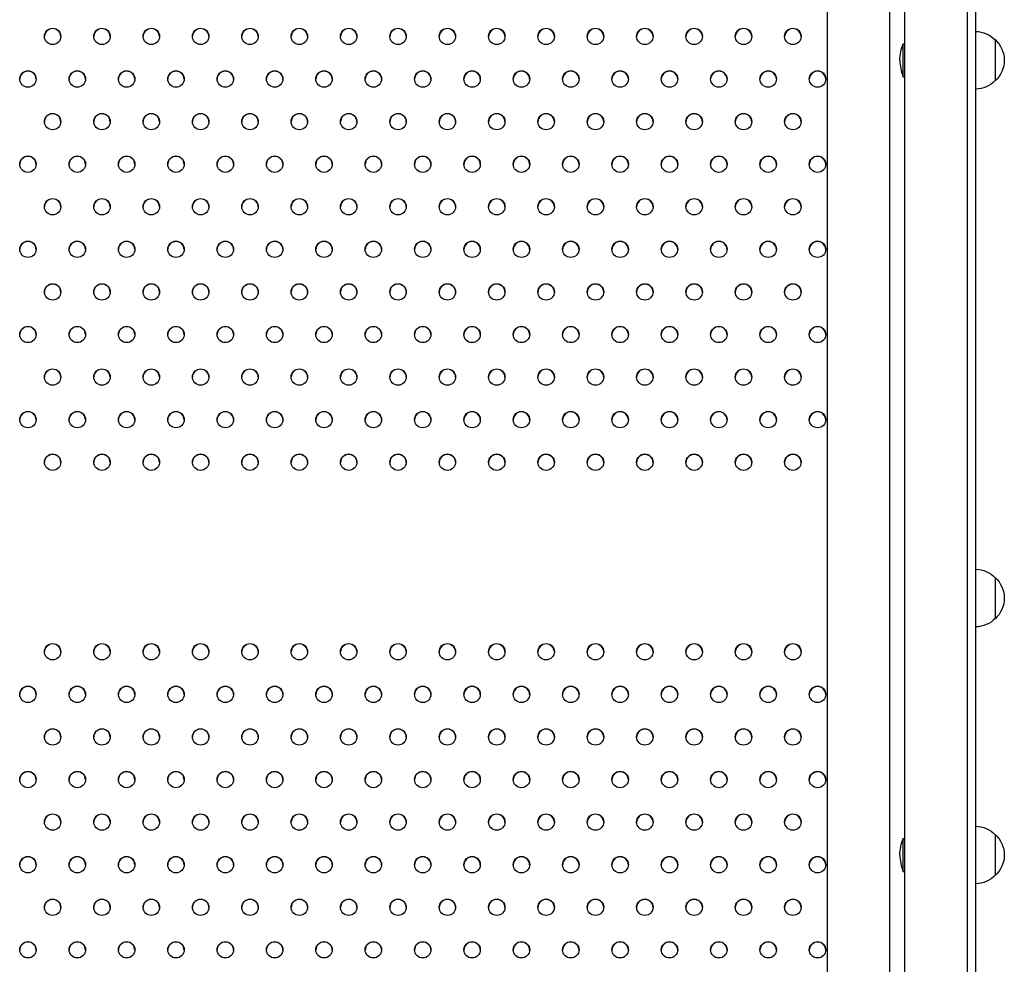
# Model space of a CAD drawing. Units: millimetres. Extents: x -7783 to 6145, y -5044 to 7969.
# Drawn here: x 2065 to 2663, y 1975 to 2549 of the extents above; entities that cross this region are included whole.
import ezdxf

# ---------------------------------------------------------------- set-up
doc = ezdxf.new("R2010")
doc.units = ezdxf.units.MM
doc.header["$LTSCALE"] = 20
doc.layers.add('2d', color=230, linetype='Continuous')

msp = doc.modelspace()

# ---------------------------------------------------------------- linework, layer by layer
at = {"layer": '2d'}
for p, q in [((2640.85, 955.5), (2640.85, 2646)), ((2645.85, 2646.23), (2645.85, 955.27)), ((2602.85, 1030.26), (2602.85, 2569.65)), ((2555.59, 2560.87), (2555.59, 1039.12)), ((2593.59, 2560.87), (2593.59, 1805.4)), ((2601.85, 2514.82), (2601.85, 2534.82)), ((2601.85, 2534.82), (2602.85, 2534.82)), ((2657.85, 2537.32), (2657.85, 2512.32)), ((2601.85, 2514.82), (2602.85, 2514.82)), ((2657.85, 2210.27), (2657.85, 2185.27)), ((2657.85, 2054.08), (2657.85, 2029.08)), ((2601.85, 2031.58), (2601.85, 2051.58)), ((2601.85, 2051.58), (2602.85, 2051.58)), ((2601.85, 2031.58), (2602.85, 2031.58))]:
    msp.add_line(p, q, dxfattribs=at)
at = {"layer": '2d', "extrusion": (0, 0, -1)}
for centre, radius, start, end in [((-2645.66, 2525.32), 17, 90.6413, 135.8135), ((-2625.85, 2524.82), 26, 0, 22.61986), ((-2646.32, 2524.82), 17, 132.66793, 227.33207), ((-2645.66, 2524.32), 17, 224.1865, 269.3587), ((-2645.66, 2198.28), 17, 90.6413, 135.8135), ((-2646.32, 2197.77), 17, 132.66793, 227.33207), ((-2645.66, 2197.27), 17, 224.1865, 269.3587), ((-2645.66, 2042.08), 17, 90.6413, 135.8135), ((-2646.32, 2041.58), 17, 132.66793, 227.33207), ((-2625.85, 2041.58), 26, 0, 22.61986), ((-2645.66, 2041.08), 17, 224.1865, 269.3587)]:
    msp.add_arc(centre, radius, start, end, dxfattribs=at)
at = {"layer": '2d'}
for centre in [(2625.85, 2524.82), (2625.85, 2041.58)]:
    msp.add_arc(centre, 26, 180, 202.61986, dxfattribs=at)
for centre in [(2084.8, 2539.29), (2114.8, 2539.29), (2144.8, 2539.29), (2174.8, 2539.29), (2204.8, 2539.29), (2234.8, 2539.29), (2264.8, 2539.29), (2294.8, 2539.29), (2324.8, 2539.29), (2354.8, 2539.29), (2384.8, 2539.29), (2414.8, 2539.29), (2444.8, 2539.29), (2474.8, 2539.29), (2504.8, 2539.29), (2534.8, 2539.29), (2069.8, 2513.4), (2099.8, 2513.4), (2129.8, 2513.4), (2159.8, 2513.4), (2189.8, 2513.4), (2219.8, 2513.4), (2249.8, 2513.4), (2279.8, 2513.4), (2309.8, 2513.4), (2339.8, 2513.4), (2369.8, 2513.4), (2399.8, 2513.4), (2429.8, 2513.4), (2459.8, 2513.4), (2489.8, 2513.4), (2519.8, 2513.4), (2549.8, 2513.4), (2084.8, 2487.52), (2114.8, 2487.52), (2144.8, 2487.52), (2174.8, 2487.52), (2204.8, 2487.52), (2234.8, 2487.52), (2264.8, 2487.52), (2294.8, 2487.52), (2324.8, 2487.52), (2354.8, 2487.52), (2384.8, 2487.52), (2414.8, 2487.52), (2444.8, 2487.52), (2474.8, 2487.52), (2504.8, 2487.52), (2534.8, 2487.52), (2069.8, 2461.63), (2099.8, 2461.63), (2129.8, 2461.63), (2159.8, 2461.63), (2189.8, 2461.63), (2219.8, 2461.63), (2249.8, 2461.63), (2279.8, 2461.63), (2309.8, 2461.63), (2339.8, 2461.63), (2369.8, 2461.63), (2399.8, 2461.63), (2429.8, 2461.63), (2459.8, 2461.63), (2489.8, 2461.63), (2519.8, 2461.63), (2549.8, 2461.63), (2084.8, 2435.74), (2114.8, 2435.74), (2144.8, 2435.74), (2174.8, 2435.74), (2204.8, 2435.74), (2234.8, 2435.74), (2264.8, 2435.74), (2294.8, 2435.74), (2324.8, 2435.74), (2354.8, 2435.74), (2384.8, 2435.74), (2414.8, 2435.74), (2444.8, 2435.74), (2474.8, 2435.74), (2504.8, 2435.74), (2534.8, 2435.74), (2069.8, 2409.86), (2099.8, 2409.86), (2129.8, 2409.86), (2159.8, 2409.86), (2189.8, 2409.86), (2219.8, 2409.86), (2249.8, 2409.86), (2279.8, 2409.86), (2309.8, 2409.86), (2339.8, 2409.86), (2369.8, 2409.86), (2399.8, 2409.86), (2429.8, 2409.86), (2459.8, 2409.86), (2489.8, 2409.86), (2519.8, 2409.86), (2549.8, 2409.86), (2084.8, 2383.97), (2114.8, 2383.97), (2144.8, 2383.97), (2174.8, 2383.97), (2204.8, 2383.97), (2234.8, 2383.97), (2264.8, 2383.97), (2294.8, 2383.97), (2324.8, 2383.97), (2354.8, 2383.97), (2384.8, 2383.97), (2414.8, 2383.97), (2444.8, 2383.97), (2474.8, 2383.97), (2504.8, 2383.97), (2534.8, 2383.97), (2069.8, 2358.08), (2099.8, 2358.08), (2129.8, 2358.08), (2159.8, 2358.08), (2189.8, 2358.08), (2219.8, 2358.08), (2249.8, 2358.08), (2279.8, 2358.08), (2309.8, 2358.08), (2339.8, 2358.08), (2369.8, 2358.08), (2399.8, 2358.08), (2429.8, 2358.08), (2459.8, 2358.08), (2489.8, 2358.08), (2519.8, 2358.08), (2549.8, 2358.08), (2084.8, 2332.2), (2114.8, 2332.2), (2144.8, 2332.2), (2174.8, 2332.2), (2204.8, 2332.2), (2234.8, 2332.2), (2264.8, 2332.2), (2294.8, 2332.2), (2324.8, 2332.2), (2354.8, 2332.2), (2384.8, 2332.2), (2414.8, 2332.2), (2444.8, 2332.2), (2474.8, 2332.2), (2504.8, 2332.2), (2534.8, 2332.2), (2069.8, 2306.31), (2099.8, 2306.31), (2129.8, 2306.31), (2159.8, 2306.31), (2189.8, 2306.31), (2219.8, 2306.31), (2249.8, 2306.31), (2279.8, 2306.31), (2309.8, 2306.31), (2339.8, 2306.31), (2369.8, 2306.31), (2399.8, 2306.31), (2429.8, 2306.31), (2459.8, 2306.31), (2489.8, 2306.31), (2519.8, 2306.31), (2549.8, 2306.31), (2084.8, 2280.42), (2114.8, 2280.42), (2144.8, 2280.42), (2174.8, 2280.42), (2204.8, 2280.42), (2234.8, 2280.42), (2264.8, 2280.42), (2294.8, 2280.42), (2324.8, 2280.42), (2354.8, 2280.42), (2384.8, 2280.42), (2414.8, 2280.42), (2444.8, 2280.42), (2474.8, 2280.42), (2504.8, 2280.42), (2534.8, 2280.42), (2084.8, 2165.15), (2114.8, 2165.15), (2144.8, 2165.15), (2174.8, 2165.15), (2204.8, 2165.15), (2234.8, 2165.15), (2264.8, 2165.15), (2294.8, 2165.15), (2324.8, 2165.15), (2354.8, 2165.15), (2384.8, 2165.15), (2414.8, 2165.15), (2444.8, 2165.15), (2474.8, 2165.15), (2504.8, 2165.15), (2534.8, 2165.15), (2069.8, 2139.27), (2099.8, 2139.27), (2129.8, 2139.27), (2159.8, 2139.27), (2189.8, 2139.27), (2219.8, 2139.27), (2249.8, 2139.27), (2279.8, 2139.27), (2309.8, 2139.27), (2339.8, 2139.27), (2369.8, 2139.27), (2399.8, 2139.27), (2429.8, 2139.27), (2459.8, 2139.27), (2489.8, 2139.27), (2519.8, 2139.27), (2549.8, 2139.27), (2084.8, 2113.38), (2114.8, 2113.38), (2144.8, 2113.38), (2174.8, 2113.38), (2204.8, 2113.38), (2234.8, 2113.38), (2264.8, 2113.38), (2294.8, 2113.38), (2324.8, 2113.38), (2354.8, 2113.38), (2384.8, 2113.38), (2414.8, 2113.38), (2444.8, 2113.38), (2474.8, 2113.38), (2504.8, 2113.38), (2534.8, 2113.38), (2069.8, 2087.49), (2099.8, 2087.49), (2129.8, 2087.49), (2159.8, 2087.49), (2189.8, 2087.49), (2219.8, 2087.49), (2249.8, 2087.49), (2279.8, 2087.49), (2309.8, 2087.49), (2339.8, 2087.49), (2369.8, 2087.49), (2399.8, 2087.49), (2429.8, 2087.49), (2459.8, 2087.49), (2489.8, 2087.49), (2519.8, 2087.49), (2549.8, 2087.49), (2084.8, 2061.61), (2114.8, 2061.61), (2144.8, 2061.61), (2174.8, 2061.61), (2204.8, 2061.61), (2234.8, 2061.61), (2264.8, 2061.61), (2294.8, 2061.61), (2324.8, 2061.61), (2354.8, 2061.61), (2384.8, 2061.61), (2414.8, 2061.61), (2444.8, 2061.61), (2474.8, 2061.61), (2504.8, 2061.61), (2534.8, 2061.61), (2069.8, 2035.72), (2099.8, 2035.72), (2129.8, 2035.72), (2159.8, 2035.72), (2189.8, 2035.72), (2219.8, 2035.72), (2249.8, 2035.72), (2279.8, 2035.72), (2309.8, 2035.72), (2339.8, 2035.72), (2369.8, 2035.72), (2399.8, 2035.72), (2429.8, 2035.72), (2459.8, 2035.72), (2489.8, 2035.72), (2519.8, 2035.72), (2549.8, 2035.72), (2084.8, 2009.83), (2114.8, 2009.83), (2144.8, 2009.83), (2174.8, 2009.83), (2204.8, 2009.83), (2234.8, 2009.83), (2264.8, 2009.83), (2294.8, 2009.83), (2324.8, 2009.83), (2354.8, 2009.83), (2384.8, 2009.83), (2414.8, 2009.83), (2444.8, 2009.83), (2474.8, 2009.83), (2504.8, 2009.83), (2534.8, 2009.83), (2069.8, 1983.95), (2099.8, 1983.95), (2129.8, 1983.95), (2159.8, 1983.95), (2189.8, 1983.95), (2219.8, 1983.95), (2249.8, 1983.95), (2279.8, 1983.95), (2309.8, 1983.95), (2339.8, 1983.95), (2369.8, 1983.95), (2399.8, 1983.95), (2429.8, 1983.95), (2459.8, 1983.95), (2489.8, 1983.95), (2519.8, 1983.95), (2549.8, 1983.95)]:
    msp.add_ellipse(centre, major_axis=(-5, 0), ratio=0.996373, dxfattribs=at)
for centre in [(2084.8, 2539.03), (2114.8, 2539.03), (2144.8, 2539.03), (2174.8, 2539.03), (2204.8, 2539.03), (2234.8, 2539.03), (2264.8, 2539.03), (2294.8, 2539.03), (2324.8, 2539.03), (2354.8, 2539.03), (2384.8, 2539.03), (2414.8, 2539.03), (2444.8, 2539.03), (2474.8, 2539.03), (2504.8, 2539.03), (2534.8, 2539.03), (2069.8, 2513.15), (2099.8, 2513.15), (2129.8, 2513.15), (2159.8, 2513.15), (2189.8, 2513.15), (2219.8, 2513.15), (2249.8, 2513.15), (2279.8, 2513.15), (2309.8, 2513.15), (2339.8, 2513.15), (2369.8, 2513.15), (2399.8, 2513.15), (2429.8, 2513.15), (2459.8, 2513.15), (2489.8, 2513.15), (2519.8, 2513.15), (2549.8, 2513.15), (2084.8, 2487.26), (2114.8, 2487.26), (2144.8, 2487.26), (2174.8, 2487.26), (2204.8, 2487.26), (2234.8, 2487.26), (2264.8, 2487.26), (2294.8, 2487.26), (2324.8, 2487.26), (2354.8, 2487.26), (2384.8, 2487.26), (2414.8, 2487.26), (2444.8, 2487.26), (2474.8, 2487.26), (2504.8, 2487.26), (2534.8, 2487.26), (2069.8, 2461.38), (2099.8, 2461.38), (2129.8, 2461.38), (2159.8, 2461.38), (2189.8, 2461.38), (2219.8, 2461.38), (2249.8, 2461.38), (2279.8, 2461.38), (2309.8, 2461.38), (2339.8, 2461.38), (2369.8, 2461.38), (2399.8, 2461.38), (2429.8, 2461.38), (2459.8, 2461.38), (2489.8, 2461.38), (2519.8, 2461.38), (2549.8, 2461.38), (2084.8, 2435.49), (2114.8, 2435.49), (2144.8, 2435.49), (2174.8, 2435.49), (2204.8, 2435.49), (2234.8, 2435.49), (2264.8, 2435.49), (2294.8, 2435.49), (2324.8, 2435.49), (2354.8, 2435.49), (2384.8, 2435.49), (2414.8, 2435.49), (2444.8, 2435.49), (2474.8, 2435.49), (2504.8, 2435.49), (2534.8, 2435.49), (2069.8, 2409.6), (2099.8, 2409.6), (2129.8, 2409.6), (2159.8, 2409.6), (2189.8, 2409.6), (2219.8, 2409.6), (2249.8, 2409.6), (2279.8, 2409.6), (2309.8, 2409.6), (2339.8, 2409.6), (2369.8, 2409.6), (2399.8, 2409.6), (2429.8, 2409.6), (2459.8, 2409.6), (2489.8, 2409.6), (2519.8, 2409.6), (2549.8, 2409.6), (2084.8, 2383.72), (2114.8, 2383.72), (2144.8, 2383.72), (2174.8, 2383.72), (2204.8, 2383.72), (2234.8, 2383.72), (2264.8, 2383.72), (2294.8, 2383.72), (2324.8, 2383.72), (2354.8, 2383.72), (2384.8, 2383.72), (2414.8, 2383.72), (2444.8, 2383.72), (2474.8, 2383.72), (2504.8, 2383.72), (2534.8, 2383.72), (2069.8, 2357.83), (2099.8, 2357.83), (2129.8, 2357.83), (2159.8, 2357.83), (2189.8, 2357.83), (2219.8, 2357.83), (2249.8, 2357.83), (2279.8, 2357.83), (2309.8, 2357.83), (2339.8, 2357.83), (2369.8, 2357.83), (2399.8, 2357.83), (2429.8, 2357.83), (2459.8, 2357.83), (2489.8, 2357.83), (2519.8, 2357.83), (2549.8, 2357.83), (2084.8, 2331.94), (2114.8, 2331.94), (2144.8, 2331.94), (2174.8, 2331.94), (2204.8, 2331.94), (2234.8, 2331.94), (2264.8, 2331.94), (2294.8, 2331.94), (2324.8, 2331.94), (2354.8, 2331.94), (2384.8, 2331.94), (2414.8, 2331.94), (2444.8, 2331.94), (2474.8, 2331.94), (2504.8, 2331.94), (2534.8, 2331.94), (2069.8, 2306.06), (2099.8, 2306.06), (2129.8, 2306.06), (2159.8, 2306.06), (2189.8, 2306.06), (2219.8, 2306.06), (2249.8, 2306.06), (2279.8, 2306.06), (2309.8, 2306.06), (2339.8, 2306.06), (2369.8, 2306.06), (2399.8, 2306.06), (2429.8, 2306.06), (2459.8, 2306.06), (2489.8, 2306.06), (2519.8, 2306.06), (2549.8, 2306.06), (2084.8, 2280.17), (2114.8, 2280.17), (2144.8, 2280.17), (2174.8, 2280.17), (2204.8, 2280.17), (2234.8, 2280.17), (2264.8, 2280.17), (2294.8, 2280.17), (2324.8, 2280.17), (2354.8, 2280.17), (2384.8, 2280.17), (2414.8, 2280.17), (2444.8, 2280.17), (2474.8, 2280.17), (2504.8, 2280.17), (2534.8, 2280.17), (2084.8, 2164.9), (2114.8, 2164.9), (2144.8, 2164.9), (2174.8, 2164.9), (2204.8, 2164.9), (2234.8, 2164.9), (2264.8, 2164.9), (2294.8, 2164.9), (2324.8, 2164.9), (2354.8, 2164.9), (2384.8, 2164.9), (2414.8, 2164.9), (2444.8, 2164.9), (2474.8, 2164.9), (2504.8, 2164.9), (2534.8, 2164.9), (2069.8, 2139.01), (2099.8, 2139.01), (2129.8, 2139.01), (2159.8, 2139.01), (2189.8, 2139.01), (2219.8, 2139.01), (2249.8, 2139.01), (2279.8, 2139.01), (2309.8, 2139.01), (2339.8, 2139.01), (2369.8, 2139.01), (2399.8, 2139.01), (2429.8, 2139.01), (2459.8, 2139.01), (2489.8, 2139.01), (2519.8, 2139.01), (2549.8, 2139.01), (2084.8, 2113.12), (2114.8, 2113.12), (2144.8, 2113.12), (2174.8, 2113.12), (2204.8, 2113.12), (2234.8, 2113.12), (2264.8, 2113.12), (2294.8, 2113.12), (2324.8, 2113.12), (2354.8, 2113.12), (2384.8, 2113.12), (2414.8, 2113.12), (2444.8, 2113.12), (2474.8, 2113.12), (2504.8, 2113.12), (2534.8, 2113.12), (2069.8, 2087.24), (2099.8, 2087.24), (2129.8, 2087.24), (2159.8, 2087.24), (2189.8, 2087.24), (2219.8, 2087.24), (2249.8, 2087.24), (2279.8, 2087.24), (2309.8, 2087.24), (2339.8, 2087.24), (2369.8, 2087.24), (2399.8, 2087.24), (2429.8, 2087.24), (2459.8, 2087.24), (2489.8, 2087.24), (2519.8, 2087.24), (2549.8, 2087.24), (2084.8, 2061.35), (2114.8, 2061.35), (2144.8, 2061.35), (2174.8, 2061.35), (2204.8, 2061.35), (2234.8, 2061.35), (2264.8, 2061.35), (2294.8, 2061.35), (2324.8, 2061.35), (2354.8, 2061.35), (2384.8, 2061.35), (2414.8, 2061.35), (2444.8, 2061.35), (2474.8, 2061.35), (2504.8, 2061.35), (2534.8, 2061.35), (2069.8, 2035.46), (2099.8, 2035.46), (2129.8, 2035.46), (2159.8, 2035.46), (2189.8, 2035.46), (2219.8, 2035.46), (2249.8, 2035.46), (2279.8, 2035.46), (2309.8, 2035.46), (2339.8, 2035.46), (2369.8, 2035.46), (2399.8, 2035.46), (2429.8, 2035.46), (2459.8, 2035.46), (2489.8, 2035.46), (2519.8, 2035.46), (2549.8, 2035.46), (2084.8, 2009.58), (2114.8, 2009.58), (2144.8, 2009.58), (2174.8, 2009.58), (2204.8, 2009.58), (2234.8, 2009.58), (2264.8, 2009.58), (2294.8, 2009.58), (2324.8, 2009.58), (2354.8, 2009.58), (2384.8, 2009.58), (2414.8, 2009.58), (2444.8, 2009.58), (2474.8, 2009.58), (2504.8, 2009.58), (2534.8, 2009.58), (2069.8, 1983.69), (2099.8, 1983.69), (2129.8, 1983.69), (2159.8, 1983.69), (2189.8, 1983.69), (2219.8, 1983.69), (2249.8, 1983.69), (2279.8, 1983.69), (2309.8, 1983.69), (2339.8, 1983.69), (2369.8, 1983.69), (2399.8, 1983.69), (2429.8, 1983.69), (2459.8, 1983.69), (2489.8, 1983.69), (2519.8, 1983.69), (2549.8, 1983.69)]:
    msp.add_ellipse(centre, major_axis=(-5, 0), ratio=0.996373, start_param=3.167216, end_param=6.257562, dxfattribs=at)

doc.saveas('drawing.dxf')
